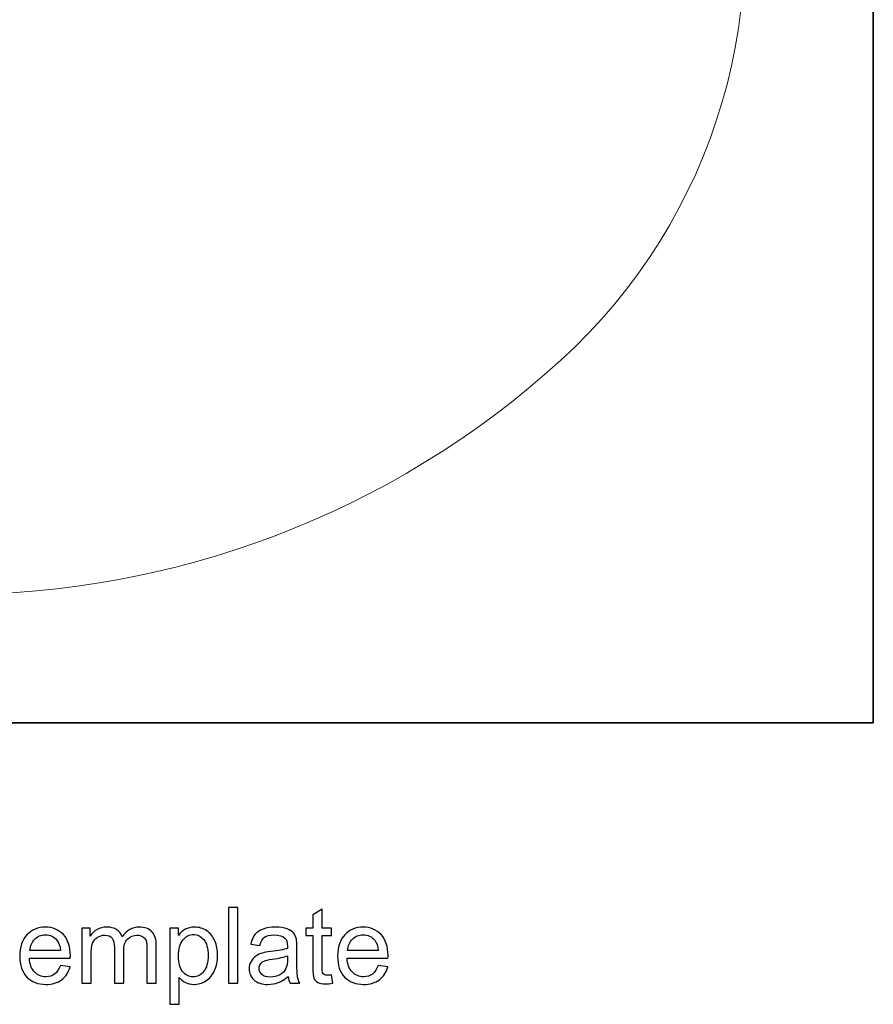
# Model space of a CAD drawing. Units: centimetres. Extents: x -9.5 to 7.5, y -7.6 to 8.4.
# Drawn here: x 0.7 to 7.5, y -7.6 to 0.2 of the extents above; entities that cross this region are included whole.
import ezdxf
from ezdxf.lldxf.tags import DXFTag

# ---------------------------------------------------------------- set-up
doc = ezdxf.new("R2010")
doc.units = ezdxf.units.CM
doc.header["$MEASUREMENT"] = 0
doc.layers.add('Layer 1', color=7, linetype='Continuous')
doc.layers.add('layer 2', color=7, linetype='Continuous')
tags = doc.linetypes.add('New Line4', pattern=[19, 12.7, -6.3]).pattern_tags.tags
tags[6:7] = [DXFTag(74, 4), DXFTag(75, 0), DXFTag(340, '0'), DXFTag(46, 1.0), DXFTag(50, 0.0), DXFTag(44, 0.0), DXFTag(45, 0.0)]
tags[4:5] = [DXFTag(74, 4), DXFTag(75, 0), DXFTag(340, '0'), DXFTag(46, 1.0), DXFTag(50, 0.0), DXFTag(44, 0.0), DXFTag(45, 0.0)]
tags = doc.linetypes.add('New Line9', pattern=[19, 12.7, -6.3]).pattern_tags.tags
tags[6:7] = [DXFTag(74, 4), DXFTag(75, 0), DXFTag(340, '0'), DXFTag(46, 1.0), DXFTag(50, 0.0), DXFTag(44, 0.0), DXFTag(45, 0.0)]
tags[4:5] = [DXFTag(74, 4), DXFTag(75, 0), DXFTag(340, '0'), DXFTag(46, 1.0), DXFTag(50, 0.0), DXFTag(44, 0.0), DXFTag(45, 0.0)]

msp = doc.modelspace()

# ---------------------------------------------------------------- linework, layer by layer
at = {"layer": 'Layer 1', "color": 6, "linetype": 'New Line4', "lineweight": 13}
msp.add_open_spline([(5.00363, -2.4962), (6.24799, -1.36406), (6.75666, 0.3678), (6.32217, 1.99303)], degree=3, dxfattribs=at)
at = {"layer": 'Layer 1', "color": 6, "linetype": 'New Line9', "lineweight": 13}
msp.add_open_spline([(-4.68381, -2.4962), (-1.93787, -4.99448), (2.25769, -4.99448), (5.00363, -2.4962)], degree=3, dxfattribs=at)
at = {"layer": 'Layer 1', "color": 250}
for points, knots in [([(2.3464, -7.48086), (2.3464, -7.48086), (2.3464, -6.87464), (2.3464, -6.87464), (2.3464, -6.87464), (2.3464, -6.87464), (2.4209, -6.87464), (2.4209, -6.87464), (2.4209, -6.87464), (2.4209, -6.87464), (2.4209, -7.48086), (2.4209, -7.48086), (2.4209, -7.48086), (2.4209, -7.48086), (2.3464, -7.48086), (2.3464, -7.48086)], [0, 0, 0, 0, 0.2, 0.2, 0.2, 0.2, 0.4, 0.4, 0.4, 0.4, 0.6, 0.6, 0.6, 0.6, 1, 1, 1, 1]), ([(3.16879, -7.4144), (3.16879, -7.4144), (3.17895, -7.48015), (3.17895, -7.48015), (3.17895, -7.48015), (3.15807, -7.48453), (3.1393, -7.48679), (3.12293, -7.48679), (3.12293, -7.48679), (3.09598, -7.48679), (3.0751, -7.48255), (3.06014, -7.47395), (3.06014, -7.47395), (3.04532, -7.46534), (3.03488, -7.45419), (3.02881, -7.44022), (3.02881, -7.44022), (3.02274, -7.42625), (3.01978, -7.3969), (3.01978, -7.35217), (3.01978, -7.35217), (3.01978, -7.35217), (3.01978, -7.09901), (3.01978, -7.09901), (3.01978, -7.09901), (3.01978, -7.09901), (2.96475, -7.09901), (2.96475, -7.09901), (2.96475, -7.09901), (2.96475, -7.09901), (2.96475, -7.04144), (2.96475, -7.04144), (2.96475, -7.04144), (2.96475, -7.04144), (3.01978, -7.04144), (3.01978, -7.04144), (3.01978, -7.04144), (3.01978, -7.04144), (3.01978, -6.93278), (3.01978, -6.93278), (3.01978, -6.93278), (3.01978, -6.93278), (3.09429, -6.88805), (3.09429, -6.88805), (3.09429, -6.88805), (3.09429, -6.88805), (3.09429, -7.04144), (3.09429, -7.04144), (3.09429, -7.04144), (3.09429, -7.04144), (3.16879, -7.04144), (3.16879, -7.04144), (3.16879, -7.04144), (3.16879, -7.04144), (3.16879, -7.09901), (3.16879, -7.09901), (3.16879, -7.09901), (3.16879, -7.09901), (3.09429, -7.09901), (3.09429, -7.09901), (3.09429, -7.09901), (3.09429, -7.09901), (3.09429, -7.3564), (3.09429, -7.3564), (3.09429, -7.3564), (3.09429, -7.37771), (3.09556, -7.3914), (3.09824, -7.39746), (3.09824, -7.39746), (3.10078, -7.40353), (3.10501, -7.40833), (3.11094, -7.412), (3.11094, -7.412), (3.11687, -7.41553), (3.12533, -7.41736), (3.13634, -7.41736), (3.13634, -7.41736), (3.14452, -7.41736), (3.15539, -7.41637), (3.16879, -7.4144)], [0, 0, 0, 0, 0.047619, 0.047619, 0.047619, 0.047619, 0.0952381, 0.0952381, 0.0952381, 0.0952381, 0.1428571, 0.1428571, 0.1428571, 0.1428571, 0.1904762, 0.1904762, 0.1904762, 0.1904762, 0.2380952, 0.2380952, 0.2380952, 0.2380952, 0.2857143, 0.2857143, 0.2857143, 0.2857143, 0.3333333, 0.3333333, 0.3333333, 0.3333333, 0.3809524, 0.3809524, 0.3809524, 0.3809524, 0.4285714, 0.4285714, 0.4285714, 0.4285714, 0.4761905, 0.4761905, 0.4761905, 0.4761905, 0.5238095, 0.5238095, 0.5238095, 0.5238095, 0.5714286, 0.5714286, 0.5714286, 0.5714286, 0.6190476, 0.6190476, 0.6190476, 0.6190476, 0.6666667, 0.6666667, 0.6666667, 0.6666667, 0.7142857, 0.7142857, 0.7142857, 0.7142857, 0.7619048, 0.7619048, 0.7619048, 0.7619048, 0.8095238, 0.8095238, 0.8095238, 0.8095238, 0.8571429, 0.8571429, 0.8571429, 0.8571429, 0.9047619, 0.9047619, 0.9047619, 0.9047619, 1, 1, 1, 1]), ([(1.00075, -7.33862), (1.00075, -7.33862), (1.0778, -7.34878), (1.0778, -7.34878), (1.0778, -7.34878), (1.0658, -7.39351), (1.04337, -7.42837), (1.01063, -7.45306), (1.01063, -7.45306), (0.97789, -7.47776), (0.93612, -7.49017), (0.88518, -7.49017), (0.88518, -7.49017), (0.82112, -7.49017), (0.77032, -7.47042), (0.73278, -7.43091), (0.73278, -7.43091), (0.69524, -7.39154), (0.67648, -7.33608), (0.67648, -7.26482), (0.67648, -7.26482), (0.67648, -7.19116), (0.69539, -7.13387), (0.73334, -7.09323), (0.73334, -7.09323), (0.7713, -7.05244), (0.82055, -7.03212), (0.88109, -7.03212), (0.88109, -7.03212), (0.93965, -7.03212), (0.98749, -7.05202), (1.0246, -7.09196), (1.0246, -7.09196), (1.06171, -7.13189), (1.08034, -7.18805), (1.08034, -7.26044), (1.08034, -7.26044), (1.08034, -7.26482), (1.0802, -7.27145), (1.07992, -7.2802), (1.07992, -7.2802), (1.07992, -7.2802), (0.75268, -7.2802), (0.75268, -7.2802), (0.75268, -7.2802), (0.7555, -7.32832), (0.76905, -7.36529), (0.7936, -7.39083), (0.7936, -7.39083), (0.81801, -7.41637), (0.84863, -7.42921), (0.88518, -7.42921), (0.88518, -7.42921), (0.91242, -7.42921), (0.9357, -7.42202), (0.95489, -7.40762), (0.95489, -7.40762), (0.97422, -7.39323), (0.98946, -7.37023), (1.00075, -7.33862)], [0, 0, 0, 0, 0.0625, 0.0625, 0.0625, 0.0625, 0.125, 0.125, 0.125, 0.125, 0.1875, 0.1875, 0.1875, 0.1875, 0.25, 0.25, 0.25, 0.25, 0.3125, 0.3125, 0.3125, 0.3125, 0.375, 0.375, 0.375, 0.375, 0.4375, 0.4375, 0.4375, 0.4375, 0.5, 0.5, 0.5, 0.5, 0.5625, 0.5625, 0.5625, 0.5625, 0.625, 0.625, 0.625, 0.625, 0.6875, 0.6875, 0.6875, 0.6875, 0.75, 0.75, 0.75, 0.75, 0.8125, 0.8125, 0.8125, 0.8125, 0.875, 0.875, 0.875, 0.875, 1, 1, 1, 1]), ([(1.17192, -7.48086), (1.17192, -7.48086), (1.17192, -7.04144), (1.17192, -7.04144), (1.17192, -7.04144), (1.17192, -7.04144), (1.23881, -7.04144), (1.23881, -7.04144), (1.23881, -7.04144), (1.23881, -7.04144), (1.23881, -7.10353), (1.23881, -7.10353), (1.23881, -7.10353), (1.25249, -7.08208), (1.27084, -7.06472), (1.2937, -7.05174), (1.2937, -7.05174), (1.31656, -7.03862), (1.34252, -7.03212), (1.37173, -7.03212), (1.37173, -7.03212), (1.40419, -7.03212), (1.43086, -7.0389), (1.4516, -7.0523), (1.4516, -7.0523), (1.47235, -7.06585), (1.48702, -7.08462), (1.49549, -7.10889), (1.49549, -7.10889), (1.53048, -7.05767), (1.57578, -7.03212), (1.63166, -7.03212), (1.63166, -7.03212), (1.67541, -7.03212), (1.70913, -7.04412), (1.73256, -7.06825), (1.73256, -7.06825), (1.75612, -7.09238), (1.76798, -7.12949), (1.76798, -7.17959), (1.76798, -7.17959), (1.76798, -7.17959), (1.76798, -7.48086), (1.76798, -7.48086), (1.76798, -7.48086), (1.76798, -7.48086), (1.69347, -7.48086), (1.69347, -7.48086), (1.69347, -7.48086), (1.69347, -7.48086), (1.69347, -7.20428), (1.69347, -7.20428), (1.69347, -7.20428), (1.69347, -7.17465), (1.69093, -7.1532), (1.68613, -7.14008), (1.68613, -7.14008), (1.68133, -7.12695), (1.67258, -7.11651), (1.65974, -7.10847), (1.65974, -7.10847), (1.64704, -7.10042), (1.63209, -7.09647), (1.61501, -7.09647), (1.61501, -7.09647), (1.58397, -7.09647), (1.55828, -7.10677), (1.53782, -7.12723), (1.53782, -7.12723), (1.51736, -7.14784), (1.5072, -7.18072), (1.5072, -7.22587), (1.5072, -7.22587), (1.5072, -7.22587), (1.5072, -7.48086), (1.5072, -7.48086), (1.5072, -7.48086), (1.5072, -7.48086), (1.43269, -7.48086), (1.43269, -7.48086), (1.43269, -7.48086), (1.43269, -7.48086), (1.43269, -7.19567), (1.43269, -7.19567), (1.43269, -7.19567), (1.43269, -7.16265), (1.42663, -7.13782), (1.41449, -7.12131), (1.41449, -7.12131), (1.40236, -7.1048), (1.38246, -7.09647), (1.35494, -7.09647), (1.35494, -7.09647), (1.33406, -7.09647), (1.31473, -7.10198), (1.29695, -7.11298), (1.29695, -7.11298), (1.27917, -7.12399), (1.26632, -7.14008), (1.25828, -7.16138), (1.25828, -7.16138), (1.25038, -7.18255), (1.24643, -7.21317), (1.24643, -7.25311), (1.24643, -7.25311), (1.24643, -7.25311), (1.24643, -7.48086), (1.24643, -7.48086), (1.24643, -7.48086), (1.24643, -7.48086), (1.17192, -7.48086), (1.17192, -7.48086)], [0, 0, 0, 0, 0.0344828, 0.0344828, 0.0344828, 0.0344828, 0.0689655, 0.0689655, 0.0689655, 0.0689655, 0.1034483, 0.1034483, 0.1034483, 0.1034483, 0.137931, 0.137931, 0.137931, 0.137931, 0.1724138, 0.1724138, 0.1724138, 0.1724138, 0.2068966, 0.2068966, 0.2068966, 0.2068966, 0.2413793, 0.2413793, 0.2413793, 0.2413793, 0.2758621, 0.2758621, 0.2758621, 0.2758621, 0.3103448, 0.3103448, 0.3103448, 0.3103448, 0.3448276, 0.3448276, 0.3448276, 0.3448276, 0.3793103, 0.3793103, 0.3793103, 0.3793103, 0.4137931, 0.4137931, 0.4137931, 0.4137931, 0.4482759, 0.4482759, 0.4482759, 0.4482759, 0.4827586, 0.4827586, 0.4827586, 0.4827586, 0.5172414, 0.5172414, 0.5172414, 0.5172414, 0.5517241, 0.5517241, 0.5517241, 0.5517241, 0.5862069, 0.5862069, 0.5862069, 0.5862069, 0.6206897, 0.6206897, 0.6206897, 0.6206897, 0.6551724, 0.6551724, 0.6551724, 0.6551724, 0.6896552, 0.6896552, 0.6896552, 0.6896552, 0.7241379, 0.7241379, 0.7241379, 0.7241379, 0.7586207, 0.7586207, 0.7586207, 0.7586207, 0.7931034, 0.7931034, 0.7931034, 0.7931034, 0.8275862, 0.8275862, 0.8275862, 0.8275862, 0.862069, 0.862069, 0.862069, 0.862069, 0.8965517, 0.8965517, 0.8965517, 0.8965517, 0.9310345, 0.9310345, 0.9310345, 0.9310345, 1, 1, 1, 1]), ([(1.8772, -7.64935), (1.8772, -7.64935), (1.8772, -7.04144), (1.8772, -7.04144), (1.8772, -7.04144), (1.8772, -7.04144), (1.94493, -7.04144), (1.94493, -7.04144), (1.94493, -7.04144), (1.94493, -7.04144), (1.94493, -7.09915), (1.94493, -7.09915), (1.94493, -7.09915), (1.96088, -7.07686), (1.97894, -7.06007), (1.99912, -7.04892), (1.99912, -7.04892), (2.01916, -7.03777), (2.04357, -7.03212), (2.07222, -7.03212), (2.07222, -7.03212), (2.10975, -7.03212), (2.14277, -7.04172), (2.17142, -7.06105), (2.17142, -7.06105), (2.20006, -7.08024), (2.22165, -7.10748), (2.23633, -7.14247), (2.23633, -7.14247), (2.25086, -7.17761), (2.2582, -7.21599), (2.2582, -7.2579), (2.2582, -7.2579), (2.2582, -7.30264), (2.25016, -7.34299), (2.23407, -7.37898), (2.23407, -7.37898), (2.21798, -7.41482), (2.19456, -7.44234), (2.1638, -7.46153), (2.1638, -7.46153), (2.13318, -7.48058), (2.10086, -7.49017), (2.067, -7.49017), (2.067, -7.49017), (2.04216, -7.49017), (2.01986, -7.48495), (2.00025, -7.47451), (2.00025, -7.47451), (1.98049, -7.46407), (1.96441, -7.45094), (1.95171, -7.435), (1.95171, -7.435), (1.95171, -7.435), (1.95171, -7.64935), (1.95171, -7.64935), (1.95171, -7.64935), (1.95171, -7.64935), (1.8772, -7.64935), (1.8772, -7.64935)], [0, 0, 0, 0, 0.0625, 0.0625, 0.0625, 0.0625, 0.125, 0.125, 0.125, 0.125, 0.1875, 0.1875, 0.1875, 0.1875, 0.25, 0.25, 0.25, 0.25, 0.3125, 0.3125, 0.3125, 0.3125, 0.375, 0.375, 0.375, 0.375, 0.4375, 0.4375, 0.4375, 0.4375, 0.5, 0.5, 0.5, 0.5, 0.5625, 0.5625, 0.5625, 0.5625, 0.625, 0.625, 0.625, 0.625, 0.6875, 0.6875, 0.6875, 0.6875, 0.75, 0.75, 0.75, 0.75, 0.8125, 0.8125, 0.8125, 0.8125, 0.875, 0.875, 0.875, 0.875, 1, 1, 1, 1]), ([(2.82321, -7.42583), (2.79555, -7.44939), (2.76888, -7.4659), (2.74334, -7.47564), (2.74334, -7.47564), (2.7178, -7.48538), (2.69043, -7.49017), (2.66107, -7.49017), (2.66107, -7.49017), (2.61281, -7.49017), (2.5757, -7.47846), (2.54974, -7.4549), (2.54974, -7.4549), (2.52377, -7.43147), (2.51079, -7.40141), (2.51079, -7.36487), (2.51079, -7.36487), (2.51079, -7.34342), (2.51573, -7.3238), (2.52547, -7.30602), (2.52547, -7.30602), (2.53534, -7.28824), (2.54818, -7.27413), (2.56399, -7.26341), (2.56399, -7.26341), (2.57993, -7.25268), (2.59771, -7.2445), (2.61761, -7.23899), (2.61761, -7.23899), (2.63229, -7.23518), (2.65444, -7.23152), (2.68393, -7.22785), (2.68393, -7.22785), (2.74405, -7.22079), (2.7885, -7.21218), (2.81686, -7.20231), (2.81686, -7.20231), (2.81714, -7.19215), (2.81728, -7.18565), (2.81728, -7.18297), (2.81728, -7.18297), (2.81728, -7.15278), (2.81023, -7.13147), (2.79612, -7.11905), (2.79612, -7.11905), (2.77707, -7.10226), (2.7487, -7.09393), (2.71117, -7.09393), (2.71117, -7.09393), (2.67603, -7.09393), (2.65007, -7.10014), (2.63342, -7.11242), (2.63342, -7.11242), (2.61662, -7.12469), (2.60435, -7.14643), (2.5963, -7.17775), (2.5963, -7.17775), (2.5963, -7.17775), (2.52349, -7.16759), (2.52349, -7.16759), (2.52349, -7.16759), (2.53012, -7.13641), (2.54099, -7.11115), (2.55623, -7.09196), (2.55623, -7.09196), (2.57147, -7.07277), (2.59348, -7.05809), (2.62227, -7.04765), (2.62227, -7.04765), (2.65091, -7.03735), (2.68436, -7.03212), (2.72218, -7.03212), (2.72218, -7.03212), (2.75971, -7.03212), (2.79033, -7.0365), (2.8139, -7.04539), (2.8139, -7.04539), (2.83732, -7.05428), (2.85468, -7.06529), (2.86569, -7.07869), (2.86569, -7.07869), (2.87669, -7.0921), (2.88445, -7.10903), (2.88897, -7.12949), (2.88897, -7.12949), (2.89137, -7.14219), (2.89264, -7.16505), (2.89264, -7.19793), (2.89264, -7.19793), (2.89264, -7.19793), (2.89264, -7.29671), (2.89264, -7.29671), (2.89264, -7.29671), (2.89264, -7.36571), (2.89419, -7.40932), (2.89729, -7.4278), (2.89729, -7.4278), (2.90026, -7.44629), (2.90647, -7.46393), (2.9155, -7.48086), (2.9155, -7.48086), (2.9155, -7.48086), (2.8376, -7.48086), (2.8376, -7.48086), (2.8376, -7.48086), (2.83013, -7.4652), (2.82533, -7.44685), (2.82321, -7.42583)], [0, 0, 0, 0, 0.0357143, 0.0357143, 0.0357143, 0.0357143, 0.0714286, 0.0714286, 0.0714286, 0.0714286, 0.1071429, 0.1071429, 0.1071429, 0.1071429, 0.1428571, 0.1428571, 0.1428571, 0.1428571, 0.1785714, 0.1785714, 0.1785714, 0.1785714, 0.2142857, 0.2142857, 0.2142857, 0.2142857, 0.25, 0.25, 0.25, 0.25, 0.2857143, 0.2857143, 0.2857143, 0.2857143, 0.3214286, 0.3214286, 0.3214286, 0.3214286, 0.3571429, 0.3571429, 0.3571429, 0.3571429, 0.3928571, 0.3928571, 0.3928571, 0.3928571, 0.4285714, 0.4285714, 0.4285714, 0.4285714, 0.4642857, 0.4642857, 0.4642857, 0.4642857, 0.5, 0.5, 0.5, 0.5, 0.5357143, 0.5357143, 0.5357143, 0.5357143, 0.5714286, 0.5714286, 0.5714286, 0.5714286, 0.6071429, 0.6071429, 0.6071429, 0.6071429, 0.6428571, 0.6428571, 0.6428571, 0.6428571, 0.6785714, 0.6785714, 0.6785714, 0.6785714, 0.7142857, 0.7142857, 0.7142857, 0.7142857, 0.75, 0.75, 0.75, 0.75, 0.7857143, 0.7857143, 0.7857143, 0.7857143, 0.8214286, 0.8214286, 0.8214286, 0.8214286, 0.8571429, 0.8571429, 0.8571429, 0.8571429, 0.8928571, 0.8928571, 0.8928571, 0.8928571, 0.9285714, 0.9285714, 0.9285714, 0.9285714, 1, 1, 1, 1]), ([(3.54203, -7.33862), (3.54203, -7.33862), (3.61908, -7.34878), (3.61908, -7.34878), (3.61908, -7.34878), (3.60708, -7.39351), (3.58465, -7.42837), (3.55191, -7.45306), (3.55191, -7.45306), (3.51917, -7.47776), (3.4774, -7.49017), (3.42646, -7.49017), (3.42646, -7.49017), (3.3624, -7.49017), (3.3116, -7.47042), (3.27406, -7.43091), (3.27406, -7.43091), (3.23652, -7.39154), (3.21776, -7.33608), (3.21776, -7.26482), (3.21776, -7.26482), (3.21776, -7.19116), (3.23667, -7.13387), (3.27462, -7.09323), (3.27462, -7.09323), (3.31258, -7.05244), (3.36183, -7.03212), (3.42237, -7.03212), (3.42237, -7.03212), (3.48093, -7.03212), (3.52877, -7.05202), (3.56588, -7.09196), (3.56588, -7.09196), (3.60299, -7.13189), (3.62162, -7.18805), (3.62162, -7.26044), (3.62162, -7.26044), (3.62162, -7.26482), (3.62148, -7.27145), (3.6212, -7.2802), (3.6212, -7.2802), (3.6212, -7.2802), (3.29396, -7.2802), (3.29396, -7.2802), (3.29396, -7.2802), (3.29678, -7.32832), (3.31033, -7.36529), (3.33488, -7.39083), (3.33488, -7.39083), (3.35929, -7.41637), (3.38991, -7.42921), (3.42646, -7.42921), (3.42646, -7.42921), (3.4537, -7.42921), (3.47698, -7.42202), (3.49617, -7.40762), (3.49617, -7.40762), (3.5155, -7.39323), (3.53074, -7.37023), (3.54203, -7.33862)], [0, 0, 0, 0, 0.0625, 0.0625, 0.0625, 0.0625, 0.125, 0.125, 0.125, 0.125, 0.1875, 0.1875, 0.1875, 0.1875, 0.25, 0.25, 0.25, 0.25, 0.3125, 0.3125, 0.3125, 0.3125, 0.375, 0.375, 0.375, 0.375, 0.4375, 0.4375, 0.4375, 0.4375, 0.5, 0.5, 0.5, 0.5, 0.5625, 0.5625, 0.5625, 0.5625, 0.625, 0.625, 0.625, 0.625, 0.6875, 0.6875, 0.6875, 0.6875, 0.75, 0.75, 0.75, 0.75, 0.8125, 0.8125, 0.8125, 0.8125, 0.875, 0.875, 0.875, 0.875, 1, 1, 1, 1]), ([(0.75691, -7.21924), (0.75691, -7.21924), (1.0016, -7.21924), (1.0016, -7.21924), (1.0016, -7.21924), (0.99835, -7.18227), (0.9889, -7.15461), (0.97352, -7.13612), (0.97352, -7.13612), (0.94995, -7.10748), (0.91919, -7.09309), (0.88151, -7.09309), (0.88151, -7.09309), (0.84736, -7.09309), (0.81872, -7.10452), (0.79543, -7.12738), (0.79543, -7.12738), (0.77229, -7.15024), (0.75945, -7.18086), (0.75691, -7.21924)], [0, 0, 0, 0, 0.1666667, 0.1666667, 0.1666667, 0.1666667, 0.3333333, 0.3333333, 0.3333333, 0.3333333, 0.5, 0.5, 0.5, 0.5, 0.6666667, 0.6666667, 0.6666667, 0.6666667, 1, 1, 1, 1]), ([(1.94493, -7.26383), (1.94493, -7.32013), (1.95636, -7.36176), (1.97908, -7.38871), (1.97908, -7.38871), (2.00194, -7.41567), (2.0296, -7.42921), (2.06206, -7.42921), (2.06206, -7.42921), (2.09508, -7.42921), (2.1233, -7.41524), (2.14672, -7.3873), (2.14672, -7.3873), (2.17029, -7.35936), (2.182, -7.31618), (2.182, -7.25762), (2.182, -7.25762), (2.182, -7.20174), (2.17057, -7.15997), (2.14757, -7.13217), (2.14757, -7.13217), (2.12457, -7.10437), (2.09719, -7.09055), (2.0653, -7.09055), (2.0653, -7.09055), (2.03369, -7.09055), (2.00575, -7.10536), (1.98148, -7.13485), (1.98148, -7.13485), (1.95707, -7.16449), (1.94493, -7.20739), (1.94493, -7.26383)], [0, 0, 0, 0, 0.1111111, 0.1111111, 0.1111111, 0.1111111, 0.2222222, 0.2222222, 0.2222222, 0.2222222, 0.3333333, 0.3333333, 0.3333333, 0.3333333, 0.4444444, 0.4444444, 0.4444444, 0.4444444, 0.5555556, 0.5555556, 0.5555556, 0.5555556, 0.6666667, 0.6666667, 0.6666667, 0.6666667, 0.7777778, 0.7777778, 0.7777778, 0.7777778, 1, 1, 1, 1]), ([(3.29819, -7.21924), (3.29819, -7.21924), (3.54288, -7.21924), (3.54288, -7.21924), (3.54288, -7.21924), (3.53963, -7.18227), (3.53018, -7.15461), (3.5148, -7.13612), (3.5148, -7.13612), (3.49123, -7.10748), (3.46047, -7.09309), (3.42279, -7.09309), (3.42279, -7.09309), (3.38864, -7.09309), (3.36, -7.10452), (3.33671, -7.12738), (3.33671, -7.12738), (3.31357, -7.15024), (3.30073, -7.18086), (3.29819, -7.21924)], [0, 0, 0, 0, 0.1666667, 0.1666667, 0.1666667, 0.1666667, 0.3333333, 0.3333333, 0.3333333, 0.3333333, 0.5, 0.5, 0.5, 0.5, 0.6666667, 0.6666667, 0.6666667, 0.6666667, 1, 1, 1, 1]), ([(2.81728, -7.26073), (2.79019, -7.27173), (2.74955, -7.28105), (2.69536, -7.28867), (2.69536, -7.28867), (2.6646, -7.29304), (2.64287, -7.29798), (2.63017, -7.30348), (2.63017, -7.30348), (2.61747, -7.30899), (2.60773, -7.31703), (2.60082, -7.32747), (2.60082, -7.32747), (2.5939, -7.33805), (2.59038, -7.34977), (2.59038, -7.36275), (2.59038, -7.36275), (2.59038, -7.38236), (2.59786, -7.39887), (2.61295, -7.412), (2.61295, -7.412), (2.62805, -7.42512), (2.65007, -7.43175), (2.679, -7.43175), (2.679, -7.43175), (2.70764, -7.43175), (2.73318, -7.42554), (2.75562, -7.41299), (2.75562, -7.41299), (2.77791, -7.40057), (2.79442, -7.38349), (2.80487, -7.3619), (2.80487, -7.3619), (2.81291, -7.34511), (2.81686, -7.32042), (2.81686, -7.28782), (2.81686, -7.28782), (2.81686, -7.28782), (2.81728, -7.26073), (2.81728, -7.26073)], [0, 0, 0, 0, 0.0909091, 0.0909091, 0.0909091, 0.0909091, 0.1818182, 0.1818182, 0.1818182, 0.1818182, 0.2727273, 0.2727273, 0.2727273, 0.2727273, 0.3636364, 0.3636364, 0.3636364, 0.3636364, 0.4545455, 0.4545455, 0.4545455, 0.4545455, 0.5454545, 0.5454545, 0.5454545, 0.5454545, 0.6363636, 0.6363636, 0.6363636, 0.6363636, 0.7272727, 0.7272727, 0.7272727, 0.7272727, 0.8181818, 0.8181818, 0.8181818, 0.8181818, 1, 1, 1, 1])]:
    msp.add_open_spline(points, degree=3, knots=knots, dxfattribs=at)
at = {"layer": 'layer 2', "color": 4, "lineweight": 35}
for points in [[(7.50302, 5.96375), (7.50302, 5.96375), (7.50302, -5.39814), (7.50302, -5.39814)], [(7.50302, -5.39814), (7.50302, -5.39814), (-7.1832, -5.39814), (-7.1832, -5.39814)], [(7.50302, -5.39814), (7.50302, -5.39814), (7.50302, -5.39814), (7.50302, -5.39814)]]:
    msp.add_open_spline(points, degree=3, dxfattribs=at)

doc.saveas('drawing.dxf')
